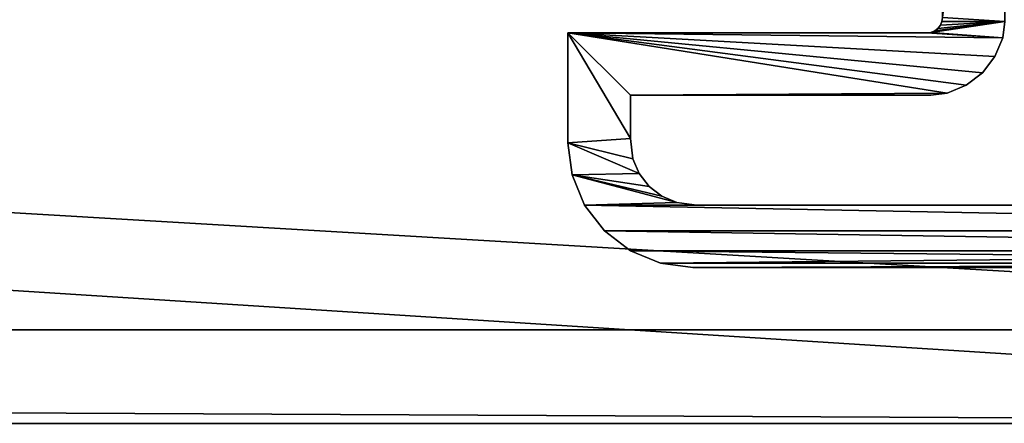
# Model space of a CAD drawing. Units: inches. Extents: x 0.1 to 49.2, y 0 to 41.1.
# Drawn here: x 45 to 47, y 3.6 to 4.4 of the extents above; entities that cross this region are included whole.
import ezdxf

# ---------------------------------------------------------------- set-up
doc = ezdxf.new("R2010")
doc.units = ezdxf.units.IN
doc.header["$MEASUREMENT"] = 0
doc.layers.get('0').update_dxf_attribs({"color": 13, "true_color": 0xff5454})
doc.layers.add('aluminum', color=36, linetype='Continuous', true_color=0x664400)

# ---------------------------------------------------------------- blocks, each defined once
blk = doc.blocks.new('Union')
mesh = blk.add_polyface()
corners = [(0, -21, 2), (2.25, -18.75, 2), (2.25, 14.25, 2), (37.5, -21, 2), (35.25, -18.75, 2), (37.5, 16.5, 2), (0, 16.5, 2), (35.25, 14.25, 2)]
mesh.append_faces([[corners[k] for k in face] for face in [(1, 3, 4), (6, 2, 5)]], dxfattribs={"vtx0": -1, "vtx1": -1})
mesh.append_faces([[corners[k] for k in face] for face in [(0, 1, 2), (1, 0, 3), (4, 3, 5), (2, 6, 0), (5, 2, 7), (5, 7, 4)]], dxfattribs={"vtx0": -1, "vtx2": -1})
mesh = blk.add_polyface()
corners = [(0, 16.5), (0.1875, 16.3125), (0, -21), (37.5, 16.5), (0.1875, -20.8125), (37.3125, 16.3125), (37.3125, -20.8125), (37.5, -21)]
mesh.append_faces([[corners[k] for k in face] for face in [(0, 1, 2), (1, 3, 5), (5, 3, 6), (7, 6, 3)]], dxfattribs={"vtx0": -1, "vtx1": -1})
mesh.append_faces([[corners[k] for k in face] for face in [(1, 0, 3), (2, 1, 4), (4, 7, 2), (7, 4, 6)]], dxfattribs={"vtx0": -1, "vtx2": -1})
mesh = blk.add_polyface()
corners = [(37.5, 16.5), (37.5, -21, 2), (37.5, -21), (37.5, 16.5, 2)]
mesh.append_faces([[corners[k] for k in face] for face in [(0, 1, 2), (1, 0, 3)]], dxfattribs={"vtx0": -1})
mesh = blk.add_polyface()
corners = [(37.3125, 16.3125, 1.8125), (2.25, 14.25, 1.8125), (0.1875, 16.3125, 1.8125), (35.25, 14.25, 1.8125), (35.25, -18.75, 1.8125), (0.1875, -20.8125, 1.8125), (2.25, -18.75, 1.8125), (37.3125, -20.8125, 1.8125)]
mesh.append_faces([[corners[k] for k in face] for face in [(0, 1, 2), (1, 0, 3), (3, 0, 4), (5, 6, 7), (6, 2, 1), (7, 4, 0)]], dxfattribs={"vtx0": -1, "vtx1": -1})
mesh.append_faces([[corners[k] for k in face] for face in [(6, 5, 2), (7, 6, 4)]], dxfattribs={"vtx0": -1, "vtx2": -1})
mesh = blk.add_polyface()
corners = [(37.3125, 16.3125, 1.8125), (37.3125, -20.8125), (37.3125, -20.8125, 1.8125), (37.3125, 16.3125)]
mesh.append_faces([[corners[k] for k in face] for face in [(0, 1, 2), (1, 0, 3)]], dxfattribs={"vtx0": -1})
blk = doc.blocks.new('Group#8')
at = {"color": 250, "true_color": 0x272929}
mesh = blk.add_polyface(dxfattribs=at)
corners = [(0.3493, 1.9905, 27.4375), (0.345, 2.625, 27.4375), (0.345, 2.0231, 27.4375), (0.4605, 1.8793, 27.4375), (0.4711, 2.0232, 27.4375), (0.47, 2.0312, 27.4375), (0.4931, 1.875, 27.4375), (0.4742, 2.0156, 27.4375), (0.4792, 2.0092, 27.4375), (0.4856, 2.0042, 27.4375), (0.4932, 2.0011, 27.4375), (0.5012, 2, 27.4375), (1.5069, 1.875, 27.4375), (1.4987, 2, 27.4375), (1.5068, 2.0011, 27.4375), (1.5144, 2.0042, 27.4375), (1.5395, 1.8793, 27.4375), (1.5208, 2.0092, 27.4375), (1.5258, 2.0156, 27.4375), (1.5289, 2.0232, 27.4375), (1.53, 2.0312, 27.4375), (1.655, 2.0231, 27.4375), (1.655, 2.625, 27.4375), (1.6507, 1.9905, 27.4375), (0.0085, 0.1853, 27.4375), (0, 2.5, 27.4375), (0, 0.25, 27.4375), (0.0085, 2.5647, 27.4375), (0.0335, 0.125, 27.4375), (0.0335, 2.625, 27.4375), (0.0732, 2.6768, 27.4375), (0.0732, 0.0732, 27.4375), (0.125, 2.7165, 27.4375), (0.125, 0.2582, 27.4375), (0.125, 2.4918, 27.4375), (0.1303, 2.5321, 27.4375), (0.1853, 2.7415, 27.4375), (0.1427, 2.562, 27.4375), (0.1624, 2.5876, 27.4375), (0.188, 2.6073, 27.4375), (0.25, 2.75, 27.4375), (0.2179, 2.6197, 27.4375), (0.2582, 2.625, 27.4375), (0.47, 2.75, 27.4375), (0.365, 1.9526, 27.4375), (0.39, 1.92, 27.4375), (0.4226, 1.895, 27.4375), (0.125, 0.0335, 27.4375), (0.1303, 0.2179, 27.4375), (0.1853, 0.0085, 27.4375), (0.1427, 0.188, 27.4375), (0.1624, 0.1624, 27.4375), (0.188, 0.1427, 27.4375), (0.25, 0, 27.4375), (0.2179, 0.1303, 27.4375), (0.2582, 0.125, 27.4375), (2.5, 0, 27.4375), (2.4918, 0.125, 27.4375), (2.5321, 0.1303, 27.4375), (2.5647, 0.0085, 27.4375), (2.562, 0.1427, 27.4375), (2.5876, 0.1624, 27.4375), (2.625, 0.0335, 27.4375), (2.6073, 0.188, 27.4375), (2.6197, 0.2179, 27.4375), (2.625, 0.2582, 27.4375), (2.625, 0.345, 27.4375), (1.875, 0.4931, 27.4375), (1.8793, 1.5395, 27.4375), (1.875, 1.5069, 27.4375), (1.8793, 0.4605, 27.4375), (1.895, 0.4226, 27.4375), (1.895, 1.5774, 27.4375), (1.92, 0.39, 27.4375), (1.92, 1.61, 27.4375), (1.9526, 0.365, 27.4375), (1.9526, 1.635, 27.4375), (1.9905, 0.3493, 27.4375), (1.9905, 1.6507, 27.4375), (2, 0.5012, 27.4375), (2.0011, 0.4932, 27.4375), (2.0231, 0.345, 27.4375), (2.0042, 0.4856, 27.4375), (2.0092, 0.4792, 27.4375), (2.0156, 0.4742, 27.4375), (2.0232, 0.4711, 27.4375), (2.0312, 0.47, 27.4375), (2.75, 0.47, 27.4375), (2.6768, 0.0732, 27.4375), (2.7165, 0.125, 27.4375), (2.7415, 0.1853, 27.4375), (2.75, 0.25, 27.4375), (2.0011, 1.5068, 27.4375), (2.0231, 1.655, 27.4375), (2, 1.4987, 27.4375), (2.0042, 1.5144, 27.4375), (2.0092, 1.5208, 27.4375), (2.0156, 1.5258, 27.4375), (2.0232, 1.5289, 27.4375), (2.625, 1.655, 27.4375), (2.0312, 1.53, 27.4375), (2.75, 1.53, 27.4375), (2.625, 1.7418, 27.4375), (2.625, 1.9665, 27.4375), (2.6768, 1.9268, 27.4375), (2.7165, 1.875, 27.4375), (2.7415, 1.8147, 27.4375), (2.75, 1.75, 27.4375), (1.53, 2.75, 27.4375), (1.75, 2.75, 27.4375), (1.5774, 1.895, 27.4375), (1.61, 1.92, 27.4375), (1.635, 1.9526, 27.4375), (1.7418, 2.625, 27.4375), (1.7821, 2.6197, 27.4375), (1.8147, 2.7415, 27.4375), (1.812, 2.6073, 27.4375), (1.8376, 2.5876, 27.4375), (1.875, 2.7165, 27.4375), (1.8573, 2.562, 27.4375), (1.8697, 2.5321, 27.4375), (1.875, 2.4918, 27.4375), (1.9268, 2.6768, 27.4375), (1.875, 1.875, 27.4375), (2, 2, 27.4375), (2.4918, 1.875, 27.4375), (1.9665, 2.625, 27.4375), (1.9915, 2.5647, 27.4375), (2.5, 2, 27.4375), (2.5321, 1.8697, 27.4375), (2.5647, 1.9915, 27.4375), (2.562, 1.8573, 27.4375), (2.5876, 1.8376, 27.4375), (2.6073, 1.812, 27.4375), (2.6197, 1.7821, 27.4375), (2, 2.5, 27.4375)]
mesh.append_faces([[corners[k] for k in face] for face in [(0, 1, 2), (24, 25, 26), (67, 68, 69), (87, 90, 91), (106, 101, 107)]], dxfattribs={"vtx0": -1, "color": 250})
mesh.append_faces([[corners[k] for k in face] for face in [(4, 6, 7), (7, 6, 8), (8, 6, 9), (9, 6, 10), (10, 6, 11), (11, 12, 13), (13, 12, 14), (14, 12, 15), (15, 16, 17), (17, 16, 18), (18, 16, 19), (19, 16, 20), (25, 24, 27), (27, 28, 29), (29, 28, 30), (30, 31, 32), (32, 35, 36), (36, 39, 40), (40, 42, 43), (43, 3, 5), (47, 33, 31), (33, 47, 48), (48, 49, 50), (50, 49, 51), (51, 49, 52), (52, 53, 54), (54, 53, 55), (55, 56, 57), (57, 56, 58), (58, 59, 60), (60, 59, 61), (61, 62, 63), (63, 62, 64), (64, 62, 65), (65, 62, 66), (68, 71, 72), (72, 73, 74), (74, 75, 76), (76, 77, 78), (79, 77, 80), (80, 81, 82), (82, 81, 83), (83, 81, 84), (84, 81, 85), (85, 66, 86), (86, 66, 87), (78, 92, 93), (92, 78, 94), (94, 78, 79), (93, 98, 99), (99, 101, 102), (103, 101, 104), (104, 101, 105), (105, 101, 106), (108, 22, 109), (109, 114, 115), (115, 117, 118), (118, 121, 122), (122, 124, 126), (126, 124, 127), (124, 125, 128), (128, 129, 130), (130, 132, 103)]], dxfattribs={"vtx0": -1, "vtx1": -1, "color": 250})
mesh.append_faces([[corners[k] for k in face] for face in [(32, 31, 33), (43, 1, 0), (78, 77, 79), (87, 66, 62), (102, 101, 103), (22, 20, 16), (122, 123, 124)]], dxfattribs={"vtx0": -1, "vtx1": -1, "vtx2": -1, "color": 250})
mesh.append_faces([[corners[k] for k in face] for face in [(3, 4, 5), (4, 3, 6), (11, 6, 12), (15, 12, 16), (27, 24, 28), (30, 28, 31), (32, 33, 34), (32, 34, 35), (36, 35, 37), (36, 37, 38), (36, 38, 39), (40, 39, 41), (40, 41, 42), (43, 42, 1), (43, 0, 44), (43, 44, 45), (43, 45, 46), (43, 46, 3), (48, 47, 49), (52, 49, 53), (55, 53, 56), (58, 56, 59), (61, 59, 62), (68, 67, 70), (68, 70, 71), (72, 71, 73), (74, 73, 75), (76, 75, 77), (80, 77, 81), (85, 81, 66), (87, 62, 88), (87, 88, 89), (87, 89, 90), (93, 92, 95), (93, 95, 96), (93, 96, 97), (93, 97, 98), (99, 98, 100), (99, 100, 101), (22, 108, 20), (22, 16, 110), (22, 110, 111), (22, 111, 112), (22, 112, 23), (109, 22, 113), (109, 113, 114), (115, 114, 116), (115, 116, 117), (118, 117, 119), (118, 119, 120), (118, 120, 121), (122, 121, 123), (124, 123, 125), (128, 125, 129), (130, 129, 131), (130, 131, 132), (103, 132, 133), (103, 133, 134), (103, 134, 102)]], dxfattribs={"vtx0": -1, "vtx2": -1, "color": 250})
mesh.append_faces([[corners[k] for k in face] for face in [(21, 22, 23), (135, 127, 124)]], dxfattribs={"vtx1": -1, "color": 250})
mesh = blk.add_polyface(dxfattribs=at)
corners = [(1.53, 2.75, 0.625), (1.655, 2.625, 0.625), (1.53, 2.0312, 0.625), (1.75, 2.75, 0.625), (1.5395, 1.8793, 0.625), (1.5774, 1.895, 0.625), (1.61, 1.92, 0.625), (1.635, 1.9526, 0.625), (1.6507, 1.9905, 0.625), (1.7418, 2.625, 0.625), (1.7821, 2.6197, 0.625), (1.8147, 2.7415, 0.625), (1.812, 2.6073, 0.625), (1.8376, 2.5876, 0.625), (1.875, 2.7165, 0.625), (1.8573, 2.562, 0.625), (1.8697, 2.5321, 0.625), (1.875, 2.4918, 0.625), (1.9268, 2.6768, 0.625), (1.875, 1.875, 0.625), (2, 2, 0.625), (2.4918, 1.875, 0.625), (1.9665, 2.625, 0.625), (1.9915, 2.5647, 0.625), (2, 2.5, 0.625), (2.5, 2, 0.625), (2.5321, 1.8697, 0.625), (2.5647, 1.9915, 0.625), (2.562, 1.8573, 0.625), (2.5876, 1.8376, 0.625), (2.625, 1.9665, 0.625), (2.6073, 1.812, 0.625), (2.6197, 1.7821, 0.625), (2.625, 1.7418, 0.625), (1.9905, 1.6507, 0.625), (2, 1.4987, 0.625), (2, 0.5012, 0.625), (2.0011, 1.5068, 0.625), (2.0231, 1.655, 0.625), (2.0042, 1.5144, 0.625), (2.0092, 1.5208, 0.625), (2.0156, 1.5258, 0.625), (2.0232, 1.5289, 0.625), (2.625, 1.655, 0.625), (2.0312, 1.53, 0.625), (2.75, 1.53, 0.625), (2.6768, 1.9268, 0.625), (2.7165, 1.875, 0.625), (2.7415, 1.8147, 0.625), (2.75, 1.75, 0.625), (1.8793, 1.5395, 0.625), (1.875, 0.4931, 0.625), (1.875, 1.5069, 0.625), (1.8793, 0.4605, 0.625), (1.895, 0.4226, 0.625), (1.895, 1.5774, 0.625), (1.92, 0.39, 0.625), (1.92, 1.61, 0.625), (1.9526, 0.365, 0.625), (1.9526, 1.635, 0.625), (1.9905, 0.3493, 0.625), (2.0011, 0.4932, 0.625), (2.0231, 0.345, 0.625), (2.0042, 0.4856, 0.625), (2.0092, 0.4792, 0.625), (2.0156, 0.4742, 0.625), (2.0232, 0.4711, 0.625), (2.625, 0.345, 0.625), (2.0312, 0.47, 0.625), (2.75, 0.47, 0.625), (2.625, 0.0335, 0.625), (2.6768, 0.0732, 0.625), (2.7165, 0.125, 0.625), (2.7415, 0.1853, 0.625), (2.75, 0.25, 0.625), (0.125, 0.2582, 0.625), (0.125, 0.0335, 0.625), (0.0732, 0.0732, 0.625), (0.1303, 0.2179, 0.625), (0.1853, 0.0085, 0.625), (0.1427, 0.188, 0.625), (0.1624, 0.1624, 0.625), (0.188, 0.1427, 0.625), (0.25, 0, 0.625), (0.2179, 0.1303, 0.625), (0.2582, 0.125, 0.625), (2.5, 0, 0.625), (2.4918, 0.125, 0.625), (2.5321, 0.1303, 0.625), (2.5647, 0.0085, 0.625), (2.562, 0.1427, 0.625), (2.5876, 0.1624, 0.625), (2.6073, 0.188, 0.625), (2.6197, 0.2179, 0.625), (2.625, 0.2582, 0.625), (1.655, 2.0231, 0.625), (0.3493, 1.9905, 0.625), (0.345, 2.0231, 0.625), (0.345, 2.625, 0.625), (0, 2.5, 0.625), (0.0085, 0.1853, 0.625), (0, 0.25, 0.625), (0.0085, 2.5647, 0.625), (0.0335, 2.625, 0.625), (0.0335, 0.125, 0.625), (0.0732, 2.6768, 0.625), (0.125, 2.7165, 0.625), (0.125, 2.4918, 0.625), (0.1303, 2.5321, 0.625), (0.1853, 2.7415, 0.625), (0.1427, 2.562, 0.625), (0.1624, 2.5876, 0.625), (0.188, 2.6073, 0.625), (0.25, 2.75, 0.625), (0.2179, 2.6197, 0.625), (0.2582, 2.625, 0.625), (0.47, 2.75, 0.625), (0.365, 1.9526, 0.625), (0.39, 1.92, 0.625), (0.4226, 1.895, 0.625), (0.4605, 1.8793, 0.625), (0.47, 2.0312, 0.625), (0.4711, 2.0232, 0.625), (0.4931, 1.875, 0.625), (0.4742, 2.0156, 0.625), (0.4792, 2.0092, 0.625), (0.4856, 2.0042, 0.625), (0.4932, 2.0011, 0.625), (0.5012, 2, 0.625), (1.5069, 1.875, 0.625), (1.4987, 2, 0.625), (1.5068, 2.0011, 0.625), (1.5144, 2.0042, 0.625), (1.5208, 2.0092, 0.625), (1.5258, 2.0156, 0.625), (1.5289, 2.0232, 0.625)]
mesh.append_faces([[corners[k] for k in face] for face in [(20, 23, 24), (45, 48, 49), (50, 51, 52), (73, 69, 74), (99, 100, 101)]], dxfattribs={"vtx0": -1, "color": 250})
mesh.append_faces([[corners[k] for k in face] for face in [(0, 1, 2), (4, 1, 5), (5, 1, 6), (6, 1, 7), (7, 1, 8), (1, 3, 9), (9, 3, 10), (10, 11, 12), (12, 11, 13), (13, 14, 15), (15, 14, 16), (16, 14, 17), (17, 18, 19), (19, 20, 21), (21, 25, 26), (26, 27, 28), (28, 27, 29), (29, 30, 31), (31, 30, 32), (32, 30, 33), (35, 34, 37), (37, 38, 39), (39, 38, 40), (40, 38, 41), (41, 38, 42), (42, 43, 44), (44, 43, 45), (51, 50, 53), (53, 50, 54), (54, 55, 56), (56, 57, 58), (58, 59, 60), (60, 61, 62), (62, 66, 67), (70, 69, 71), (71, 69, 72), (72, 69, 73), (76, 78, 79), (79, 82, 83), (83, 85, 86), (86, 88, 89), (89, 91, 70), (100, 103, 104), (104, 105, 77), (75, 106, 107), (107, 106, 108), (108, 109, 110), (110, 109, 111), (111, 109, 112), (112, 113, 114), (114, 113, 115), (115, 116, 98), (96, 116, 117), (117, 116, 118), (118, 116, 119), (119, 116, 120), (120, 122, 123), (122, 120, 121), (123, 128, 129), (129, 132, 4)]], dxfattribs={"vtx0": -1, "vtx1": -1, "color": 250})
mesh.append_faces([[corners[k] for k in face] for face in [(2, 1, 4), (19, 18, 20), (45, 33, 30), (60, 34, 36), (67, 69, 70), (77, 106, 75), (98, 116, 96)]], dxfattribs={"vtx0": -1, "vtx1": -1, "vtx2": -1, "color": 250})
mesh.append_faces([[corners[k] for k in face] for face in [(1, 0, 3), (10, 3, 11), (13, 11, 14), (17, 14, 18), (20, 18, 22), (20, 22, 23), (21, 20, 25), (26, 25, 27), (29, 27, 30), (34, 35, 36), (37, 34, 38), (42, 38, 43), (45, 43, 33), (45, 30, 46), (45, 46, 47), (45, 47, 48), (54, 50, 55), (56, 55, 57), (58, 57, 59), (60, 59, 34), (60, 36, 61), (62, 61, 63), (62, 63, 64), (62, 64, 65), (62, 65, 66), (67, 66, 68), (67, 68, 69), (75, 76, 77), (76, 75, 78), (79, 78, 80), (79, 80, 81), (79, 81, 82), (83, 82, 84), (83, 84, 85), (86, 85, 87), (86, 87, 88), (89, 88, 90), (89, 90, 91), (70, 91, 92), (70, 92, 93), (70, 93, 94), (70, 94, 67), (100, 99, 102), (100, 102, 103), (104, 103, 105), (77, 105, 106), (108, 106, 109), (112, 109, 113), (115, 113, 116), (120, 116, 121), (123, 122, 124), (123, 124, 125), (123, 125, 126), (123, 126, 127), (123, 127, 128), (129, 128, 130), (129, 130, 131), (129, 131, 132), (4, 132, 133), (4, 133, 134), (4, 134, 135), (4, 135, 2)]], dxfattribs={"vtx0": -1, "vtx2": -1, "color": 250})
mesh.append_faces([[corners[k] for k in face] for face in [(95, 8, 1)]], dxfattribs={"vtx1": -1, "color": 250})
mesh.append_faces([[corners[k] for k in face] for face in [(96, 97, 98)]], dxfattribs={"vtx2": -1, "color": 250})
mesh = blk.add_polyface(dxfattribs=at)
corners = [(0.125, 2.7165, 27.4375), (0.1853, 2.7415, 0.625), (0.125, 2.7165, 0.625), (0.1853, 2.7415, 27.4375)]
mesh.append_faces([[corners[k] for k in face] for face in [(0, 1, 2), (1, 0, 3)]], dxfattribs={"vtx0": -1, "color": 250})
mesh = blk.add_polyface(dxfattribs=at)
corners = [(0.1853, 2.7415, 27.4375), (0.25, 2.75, 0.625), (0.1853, 2.7415, 0.625), (0.25, 2.75, 27.4375)]
mesh.append_faces([[corners[k] for k in face] for face in [(0, 1, 2), (1, 0, 3)]], dxfattribs={"vtx0": -1, "color": 250})
mesh = blk.add_polyface(dxfattribs=at)
corners = [(0.25, 2.75, 27.4375), (0.47, 2.75, 0.625), (0.25, 2.75, 0.625), (0.47, 2.75, 27.4375)]
mesh.append_faces([[corners[k] for k in face] for face in [(0, 1, 2), (1, 0, 3)]], dxfattribs={"vtx0": -1, "color": 250})
mesh = blk.add_polyface(dxfattribs=at)
corners = [(0.47, 2.75, 0.625), (0.47, 2.0312, 27.4375), (0.47, 2.0312, 0.625), (0.47, 2.75, 27.4375)]
mesh.append_faces([[corners[k] for k in face] for face in [(0, 1, 2), (1, 0, 3)]], dxfattribs={"vtx0": -1, "color": 250})
mesh = blk.add_polyface(dxfattribs=at)
corners = [(0.0732, 2.6768, 27.4375), (0.125, 2.7165, 0.625), (0.0732, 2.6768, 0.625), (0.125, 2.7165, 27.4375)]
mesh.append_faces([[corners[k] for k in face] for face in [(0, 1, 2), (1, 0, 3)]], dxfattribs={"vtx0": -1, "color": 250})
mesh = blk.add_polyface(dxfattribs=at)
corners = [(0.0732, 2.6768, 27.4375), (0.0335, 2.625, 0.625), (0.0335, 2.625, 27.4375), (0.0732, 2.6768, 0.625)]
mesh.append_faces([[corners[k] for k in face] for face in [(0, 1, 2), (1, 0, 3)]], dxfattribs={"vtx0": -1, "color": 250})
mesh = blk.add_polyface(dxfattribs=at)
corners = [(0.0335, 2.625, 27.4375), (0.0085, 2.5647, 0.625), (0.0085, 2.5647, 27.4375), (0.0335, 2.625, 0.625)]
mesh.append_faces([[corners[k] for k in face] for face in [(0, 1, 2), (1, 0, 3)]], dxfattribs={"vtx0": -1, "color": 250})
mesh = blk.add_polyface(dxfattribs=at)
corners = [(0.2582, 2.625, 27.4375), (0.2179, 2.6197, 0.625), (0.2582, 2.625, 0.625), (0.2179, 2.6197, 27.4375)]
mesh.append_faces([[corners[k] for k in face] for face in [(0, 1, 2), (1, 0, 3)]], dxfattribs={"vtx0": -1, "color": 250})
mesh = blk.add_polyface(dxfattribs=at)
corners = [(0.345, 2.625, 27.4375), (0.2582, 2.625, 0.625), (0.345, 2.625, 0.625), (0.2582, 2.625, 27.4375)]
mesh.append_faces([[corners[k] for k in face] for face in [(0, 1, 2), (1, 0, 3)]], dxfattribs={"vtx0": -1, "color": 250})
mesh = blk.add_polyface(dxfattribs=at)
corners = [(0.345, 2.625, 27.4375), (0.345, 2.0231, 0.625), (0.345, 2.0231, 27.4375), (0.345, 2.625, 0.625)]
mesh.append_faces([[corners[k] for k in face] for face in [(0, 1, 2), (1, 0, 3)]], dxfattribs={"vtx0": -1, "color": 250})
mesh = blk.add_polyface(dxfattribs=at)
corners = [(0.188, 2.6073, 27.4375), (0.1624, 2.5876, 0.625), (0.188, 2.6073, 0.625), (0.1624, 2.5876, 27.4375)]
mesh.append_faces([[corners[k] for k in face] for face in [(0, 1, 2), (1, 0, 3)]], dxfattribs={"vtx0": -1, "color": 250})
mesh = blk.add_polyface(dxfattribs=at)
corners = [(0.2179, 2.6197, 27.4375), (0.188, 2.6073, 0.625), (0.2179, 2.6197, 0.625), (0.188, 2.6073, 27.4375)]
mesh.append_faces([[corners[k] for k in face] for face in [(0, 1, 2), (1, 0, 3)]], dxfattribs={"vtx0": -1, "color": 250})
mesh = blk.add_polyface(dxfattribs=at)
corners = [(0.1624, 2.5876, 0.625), (0.1427, 2.562, 27.4375), (0.1427, 2.562, 0.625), (0.1624, 2.5876, 27.4375)]
mesh.append_faces([[corners[k] for k in face] for face in [(0, 1, 2), (1, 0, 3)]], dxfattribs={"vtx0": -1, "color": 250})
mesh = blk.add_polyface(dxfattribs=at)
corners = [(0.0085, 2.5647, 27.4375), (0, 2.5, 0.625), (0, 2.5, 27.4375), (0.0085, 2.5647, 0.625)]
mesh.append_faces([[corners[k] for k in face] for face in [(0, 1, 2), (1, 0, 3)]], dxfattribs={"vtx0": -1, "color": 250})
mesh = blk.add_polyface(dxfattribs=at)
corners = [(0.1427, 2.562, 0.625), (0.1303, 2.5321, 27.4375), (0.1303, 2.5321, 0.625), (0.1427, 2.562, 27.4375)]
mesh.append_faces([[corners[k] for k in face] for face in [(0, 1, 2), (1, 0, 3)]], dxfattribs={"vtx0": -1, "color": 250})
mesh = blk.add_polyface(dxfattribs=at)
corners = [(0.1303, 2.5321, 0.625), (0.125, 2.4918, 27.4375), (0.125, 2.4918, 0.625), (0.1303, 2.5321, 27.4375)]
mesh.append_faces([[corners[k] for k in face] for face in [(0, 1, 2), (1, 0, 3)]], dxfattribs={"vtx0": -1, "color": 250})
mesh = blk.add_polyface(dxfattribs=at)
corners = [(0, 2.5, 27.4375), (0, 0.25, 0.625), (0, 0.25, 27.4375), (0, 2.5, 0.625)]
mesh.append_faces([[corners[k] for k in face] for face in [(0, 1, 2), (1, 0, 3)]], dxfattribs={"vtx0": -1, "color": 250})
mesh = blk.add_polyface(dxfattribs=at)
corners = [(0.125, 2.4918, 0.625), (0.125, 0.2582, 27.4375), (0.125, 0.2582, 0.625), (0.125, 2.4918, 27.4375)]
mesh.append_faces([[corners[k] for k in face] for face in [(0, 1, 2), (1, 0, 3)]], dxfattribs={"vtx0": -1, "color": 250})
mesh = blk.add_polyface(dxfattribs=at)
corners = [(0.47, 2.0312, 0.625), (0.4711, 2.0232, 27.4375), (0.4711, 2.0232, 0.625), (0.47, 2.0312, 27.4375)]
mesh.append_faces([[corners[k] for k in face] for face in [(0, 1, 2), (1, 0, 3)]], dxfattribs={"vtx0": -1, "color": 250})
mesh = blk.add_polyface(dxfattribs=at)
corners = [(0.345, 2.0231, 27.4375), (0.3493, 1.9905, 0.625), (0.3493, 1.9905, 27.4375), (0.345, 2.0231, 0.625)]
mesh.append_faces([[corners[k] for k in face] for face in [(0, 1, 2), (1, 0, 3)]], dxfattribs={"vtx0": -1, "color": 250})
mesh = blk.add_polyface(dxfattribs=at)
corners = [(0.4711, 2.0232, 0.625), (0.4742, 2.0156, 27.4375), (0.4742, 2.0156, 0.625), (0.4711, 2.0232, 27.4375)]
mesh.append_faces([[corners[k] for k in face] for face in [(0, 1, 2), (1, 0, 3)]], dxfattribs={"vtx0": -1, "color": 250})
mesh = blk.add_polyface(dxfattribs=at)
corners = [(0.4742, 2.0156, 0.625), (0.4792, 2.0092, 27.4375), (0.4792, 2.0092, 0.625), (0.4742, 2.0156, 27.4375)]
mesh.append_faces([[corners[k] for k in face] for face in [(0, 1, 2), (1, 0, 3)]], dxfattribs={"vtx0": -1, "color": 250})
mesh = blk.add_polyface(dxfattribs=at)
corners = [(0.4792, 2.0092, 27.4375), (0.4856, 2.0042, 0.625), (0.4792, 2.0092, 0.625), (0.4856, 2.0042, 27.4375)]
mesh.append_faces([[corners[k] for k in face] for face in [(0, 1, 2), (1, 0, 3)]], dxfattribs={"vtx0": -1, "color": 250})
mesh = blk.add_polyface(dxfattribs=at)
corners = [(0.4856, 2.0042, 27.4375), (0.4932, 2.0011, 0.625), (0.4856, 2.0042, 0.625), (0.4932, 2.0011, 27.4375)]
mesh.append_faces([[corners[k] for k in face] for face in [(0, 1, 2), (1, 0, 3)]], dxfattribs={"vtx0": -1, "color": 250})
mesh = blk.add_polyface(dxfattribs=at)
corners = [(0.4932, 2.0011, 27.4375), (0.5012, 2, 0.625), (0.4932, 2.0011, 0.625), (0.5012, 2, 27.4375)]
mesh.append_faces([[corners[k] for k in face] for face in [(0, 1, 2), (1, 0, 3)]], dxfattribs={"vtx0": -1, "color": 250})
mesh = blk.add_polyface(dxfattribs=at)
corners = [(0.3493, 1.9905, 27.4375), (0.365, 1.9526, 0.625), (0.365, 1.9526, 27.4375), (0.3493, 1.9905, 0.625)]
mesh.append_faces([[corners[k] for k in face] for face in [(0, 1, 2), (1, 0, 3)]], dxfattribs={"vtx0": -1, "color": 250})
mesh = blk.add_polyface(dxfattribs=at)
corners = [(0.365, 1.9526, 27.4375), (0.39, 1.92, 0.625), (0.39, 1.92, 27.4375), (0.365, 1.9526, 0.625)]
mesh.append_faces([[corners[k] for k in face] for face in [(0, 1, 2), (1, 0, 3)]], dxfattribs={"vtx0": -1, "color": 250})
mesh = blk.add_polyface(dxfattribs=at)
corners = [(0.4226, 1.895, 27.4375), (0.39, 1.92, 0.625), (0.4226, 1.895, 0.625), (0.39, 1.92, 27.4375)]
mesh.append_faces([[corners[k] for k in face] for face in [(0, 1, 2), (1, 0, 3)]], dxfattribs={"vtx0": -1, "color": 250})
mesh = blk.add_polyface(dxfattribs=at)
corners = [(0.4605, 1.8793, 27.4375), (0.4226, 1.895, 0.625), (0.4605, 1.8793, 0.625), (0.4226, 1.895, 27.4375)]
mesh.append_faces([[corners[k] for k in face] for face in [(0, 1, 2), (1, 0, 3)]], dxfattribs={"vtx0": -1, "color": 250})
mesh = blk.add_polyface(dxfattribs=at)
corners = [(0.4931, 1.875, 27.4375), (0.4605, 1.8793, 0.625), (0.4931, 1.875, 0.625), (0.4605, 1.8793, 27.4375)]
mesh.append_faces([[corners[k] for k in face] for face in [(0, 1, 2), (1, 0, 3)]], dxfattribs={"vtx0": -1, "color": 250})

msp = doc.modelspace()

# ---------------------------------------------------------------- block references
at = {"layer": 'aluminum', "color": 250, "true_color": 0x272929}
for name, p, rotation in [('Union', (32.6884, 41.1281, 25.4375), 270), ('Group#8', (48.8759, 3.9406, -0.1875), 89.99999999999997)]:
    msp.add_blockref(name, p, dxfattribs=dict(at, rotation=rotation))

doc.saveas('drawing.dxf')
